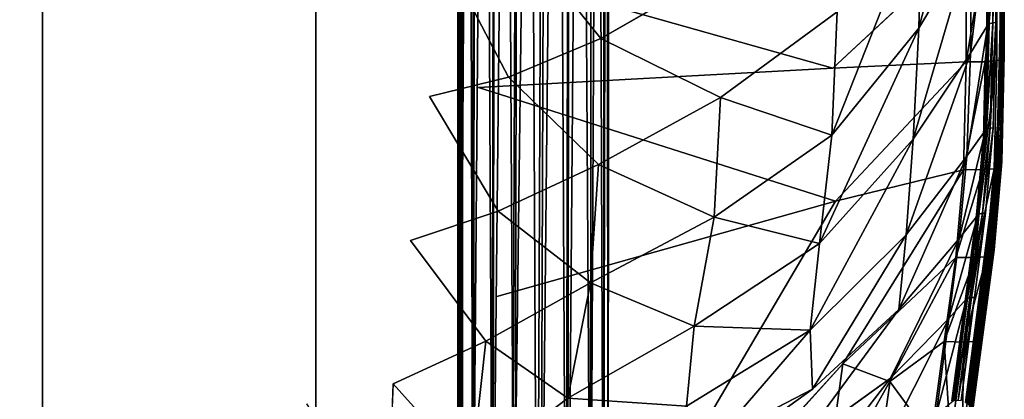
# Model space of a CAD drawing. Units: inches. Extents: x -27.6 to 27.6, y -14 to 12.7.
# Drawn here: x 21.6 to 27.2, y -8.4 to -6.2 of the extents above; entities that cross this region are included whole.
import ezdxf

# ---------------------------------------------------------------- set-up
doc = ezdxf.new("R2010")
doc.units = ezdxf.units.IN
doc.header["$MEASUREMENT"] = 0
doc.layers.add('SEAT-BASE', color=5, linetype='Continuous')
doc.layers.add('SEAT-SEAT', color=5, linetype='Continuous')

msp = doc.modelspace()

# ---------------------------------------------------------------- linework, layer by layer
at = {"layer": 'SEAT-BASE'}
for points in [[(24.4117, -10.4278, 11.6216), (24.2962, -10.2271, 11.6745), (24.4834, 7.6049, 11.6214)], [(24.2962, -10.2271, 11.6745), (24.3268, 7.4619, 11.6726), (24.4834, 7.6049, 11.6214)], [(24.4117, -10.4278, 11.6216), (24.4834, 7.6049, 11.6214), (24.6406, 7.6101, 11.6215)], [(24.5759, -10.4028, 11.6213), (24.4117, -10.4278, 11.6216), (24.6406, 7.6101, 11.6215)], [(24.5759, -10.4028, 11.6213), (24.6406, 7.6101, 11.6215), (24.7599, 7.4201, 11.6732)], [(24.5582, -10.4729, 12.4746), (24.6316, 7.5702, 12.4744), (24.4705, 7.4696, 12.4744)], [(24.5582, -10.4729, 12.4746), (24.7245, -10.3099, 12.4249), (24.6316, 7.5702, 12.4744)], [(24.7245, -10.3099, 12.4249), (24.7577, 7.4035, 12.4227), (24.6316, 7.5702, 12.4744)], [(24.1003, -9.9625, 12.0479), (24.1055, 7.3994, 12.0492), (24.138, 7.4968, 11.8994)], [(24.1101, -10.1833, 11.9039), (24.1003, -9.9625, 12.0479), (24.138, 7.4968, 11.8994)], [(24.1264, -9.964, 12.196), (24.1387, 7.5023, 12.1966), (24.1055, 7.3994, 12.0492)], [(24.1101, -10.1833, 11.9039), (24.138, 7.4968, 11.8994), (24.2126, 7.4829, 11.769)], [(24.1829, -10.2003, 11.7729), (24.1101, -10.1833, 11.9039), (24.2126, 7.4829, 11.769)], [(24.1264, -9.964, 12.196), (24.1883, -10.1884, 12.3271), (24.1387, 7.5023, 12.1966)], [(24.1883, -10.1884, 12.3271), (24.2142, 7.4948, 12.3269), (24.1387, 7.5023, 12.1966)], [(24.1829, -10.2003, 11.7729), (24.2126, 7.4829, 11.769), (24.3268, 7.4619, 11.6726)], [(24.1883, -10.1884, 12.3271), (24.303, -10.2028, 12.4231), (24.2142, 7.4948, 12.3269)], [(24.303, -10.2028, 12.4231), (24.3295, 7.4832, 12.4233), (24.2142, 7.4948, 12.3269)], [(24.303, -10.2028, 12.4231), (24.428, -10.3636, 12.4743), (24.3295, 7.4832, 12.4233)], [(24.428, -10.3636, 12.4743), (24.4705, 7.4696, 12.4744), (24.3295, 7.4832, 12.4233)], [(24.2962, -10.2271, 11.6745), (24.1829, -10.2003, 11.7729), (24.3268, 7.4619, 11.6726)], [(24.428, -10.3636, 12.4743), (24.5582, -10.4729, 12.4746), (24.4705, 7.4696, 12.4744)], [(24.1003, -9.9625, 12.0479), (24.1264, -9.964, 12.196), (24.1055, 7.3994, 12.0492)], [(24.733, -10.2801, 11.673), (24.5759, -10.4028, 11.6213), (24.7599, 7.4201, 11.6732)], [(24.7245, -10.3099, 12.4249), (24.8651, -10.0066, 12.3263), (24.7577, 7.4035, 12.4227)], [(24.733, -10.2801, 11.673), (24.7599, 7.4201, 11.6732), (24.8739, 7.3999, 11.77)], [(24.8651, -10.0066, 11.7695), (24.733, -10.2801, 11.673), (24.8739, 7.3999, 11.77)], [(24.8651, -10.0066, 12.3263), (24.8728, 7.3918, 12.326), (24.7577, 7.4035, 12.4227)], [(24.8651, -10.0066, 11.7695), (24.8739, 7.3999, 11.77), (24.9482, 7.3873, 11.9003)], [(24.8651, -10.0066, 12.3263), (24.9403, -10.0109, 12.196), (24.8728, 7.3918, 12.326)], [(24.9403, -10.0109, 11.8998), (24.8651, -10.0066, 11.7695), (24.9482, 7.3873, 11.9003)], [(24.9403, -10.0109, 12.196), (24.9477, 7.3838, 12.1959), (24.8728, 7.3918, 12.326)], [(24.9403, -10.0109, 11.8998), (24.9482, 7.3873, 11.9003), (24.9738, 7.382, 12.0481)], [(24.9403, -10.0109, 12.196), (24.9665, -10.0124, 12.0479), (24.9477, 7.3838, 12.1959)], [(24.9665, -10.0124, 12.0479), (24.9403, -10.0109, 11.8998), (24.9738, 7.382, 12.0481)], [(24.9665, -10.0124, 12.0479), (24.9738, 7.382, 12.0481), (24.9477, 7.3838, 12.1959)]]:
    msp.add_3dface(points, dxfattribs=at)
for points, invisible_edges in [([(23.2838, -9.6297, 23.7796), (23.2838, 6.0695, 23.7796), (21.7091, -8.7369, 23.7796)], 14), ([(21.7091, 5.0493, 22.9922), (23.2838, 6.0695, 22.9922), (23.2838, -9.6297, 22.9922)], 13), ([(23.2838, 6.0695, 23.7796), (21.7091, 5.0493, 23.7796), (21.7091, -8.7369, 23.7796)], 13), ([(23.2838, -9.6297, 22.9922), (23.2838, 6.0695, 22.9922), (23.2838, -9.6297, 23.7796)], 2), ([(23.2838, 6.0695, 22.9922), (23.2838, 6.0695, 23.7796), (23.2838, -9.6297, 23.7796)], 12), ([(21.7091, -8.7369, 22.9922), (21.7091, 5.0493, 22.9922), (23.2838, -9.6297, 22.9922)], 14), ([(21.7091, -8.7369, 22.9922), (21.7091, -8.7369, 23.7796), (21.7091, 5.0493, 23.7796)], 12), ([(21.7091, 5.0493, 22.9922), (21.7091, -8.7369, 22.9922), (21.7091, 5.0493, 23.7796)], 2)]:
    msp.add_3dface(points, dxfattribs=dict(at, invisible_edges=invisible_edges))
at = {"layer": 'SEAT-SEAT'}
for points, invisible_edges in [([(27.2306, -5.5619, 28.8129), (27.2306, -4.8981, 28.8129), (27.198, -6.2258, 28.8129)], 14), ([(27.2306, -4.8981, 28.8129), (27.198, -5.5619, 28.8129), (27.198, -6.2258, 28.8129)], 13), ([(27.2469, -5.5835, 28.3979), (27.2469, -6.3181, 27.0643), (27.2469, -4.9879, 26.5973)], 15), ([(27.2469, -5.0039, 25.9252), (27.2469, -4.9879, 26.5973), (27.2469, -6.3181, 27.0643)], 15), ([(27.2469, -6.3181, 27.0643), (27.2469, -5.6801, 25.9252), (27.2469, -5.0039, 25.9252)], 15), ([(24.9233, -6.3179, 29.6353), (24.9532, -5.5229, 29.6353), (24.4441, -5.7222, 29.6765)], 1), ([(24.9532, -5.5229, 29.6353), (24.9233, -6.3179, 29.6353), (25.6193, -5.9189, 29.5114)], 1), ([(27.1453, -5.578, 28.7333), (27.1517, -5.5775, 28.7918), (27.1521, -6.2408, 28.7916)], 13), ([(27.1521, -6.2408, 28.7916), (27.146, -6.2407, 28.7332), (27.1453, -5.578, 28.7333)], 13), ([(27.198, -6.2258, 28.8129), (27.2306, -6.2258, 28.8129), (27.2306, -5.5619, 28.8129)], 13), ([(27.2428, -5.5628, 28.8039), (27.2306, -5.5619, 28.8129), (27.2306, -6.2258, 28.8129)], 13), ([(27.2306, -6.2258, 28.8129), (27.2428, -6.2267, 28.8039), (27.2428, -5.5628, 28.8039)], 13), ([(27.2469, -6.2638, 28.1265), (27.2469, -6.2807, 27.7931), (27.2469, -5.5835, 28.3979)], 1), ([(27.2469, -6.2993, 27.4287), (27.2469, -6.3181, 27.0643), (27.2469, -5.5835, 28.3979)], 2), ([(27.2469, -6.2807, 27.7931), (27.2469, -6.2993, 27.4287), (27.2469, -5.5835, 28.3979)], 1), ([(24.3934, -6.5412, 29.6765), (24.4441, -5.7222, 29.6765), (24.0089, -5.8086, 29.6765)], 1), ([(24.4441, -5.7222, 29.6765), (24.3934, -6.5412, 29.6765), (24.9233, -6.3179, 29.6353)], 1), ([(27.2469, -6.3371, 26.5973), (27.2469, -6.3563, 25.9252), (27.2469, -5.6801, 25.9252)], 1), ([(27.2469, -5.6801, 25.9252), (27.2469, -6.3181, 27.0643), (27.2469, -6.3371, 26.5973)], 1), ([(27.2469, -5.7015, 25.2196), (27.2469, -5.6801, 25.9252), (27.2469, -6.3563, 25.9252)], 1), ([(27.2469, -6.3563, 25.9252), (27.2469, -6.3789, 25.2196), (27.2469, -5.7015, 25.2196)], 1), ([(26.2602, -6.4892, 23.7855), (26.2602, -5.8088, 23.7855), (27.0278, -5.7751, 23.8213)], 1), ([(27.1374, -5.7748, 23.8927), (27.1374, -6.4529, 23.8927), (27.0278, -6.4533, 23.8213)], 1), ([(27.1374, -6.4529, 23.8927), (27.1374, -5.7748, 23.8927), (27.2031, -5.77, 24.0117)], 1), ([(23.9384, -6.6523, 29.6765), (24.0089, -5.8086, 29.6765), (23.5423, -5.8604, 29.6765)], 15), ([(24.0089, -5.8086, 29.6765), (23.9384, -6.6523, 29.6765), (24.3934, -6.5412, 29.6765)], 1), ([(24.2201, -5.9138, 23.7736), (26.2602, -5.8088, 23.7855), (26.2602, -6.4892, 23.7855)], 2), ([(21.5314, -5.8949, 29.6765), (21.5224, -6.7535, 29.6765), (22.2659, -6.7535, 29.6765)], 15), ([(22.2659, -6.7535, 29.6765), (22.3019, -5.8949, 29.6765), (21.5314, -5.8949, 29.6765)], 15), ([(22.3019, -5.8949, 29.6765), (22.2659, -6.7535, 29.6765), (22.9273, -6.7438, 29.6765)], 15), ([(22.9273, -6.7438, 29.6765), (22.9911, -5.8863, 29.6765), (22.3019, -5.8949, 29.6765)], 15), ([(22.9911, -5.8863, 29.6765), (22.9273, -6.7438, 29.6765), (23.4673, -6.715, 29.6765)], 15), ([(23.4673, -6.715, 29.6765), (23.5423, -5.8604, 29.6765), (22.9911, -5.8863, 29.6765)], 15), ([(23.5423, -5.8604, 29.6765), (23.4673, -6.715, 29.6765), (23.9384, -6.6523, 29.6765)], 15), ([(22.0109, -6.0545, 23.7736), (24.2201, -5.9138, 23.7736), (24.2201, -6.601, 23.7736)], 15), ([(26.2602, -6.4892, 23.7855), (24.2201, -6.601, 23.7736), (24.2201, -5.9138, 23.7736)], 2), ([(25.6128, -6.6593, 29.5114), (25.6193, -5.9189, 29.5114), (24.9233, -6.3179, 29.6353)], 1), ([(25.6193, -5.9189, 29.5114), (25.6128, -6.6593, 29.5114), (26.2848, -6.1646, 29.3304)], 1), ([(20.7361, -6.1952, 23.7736), (22.0109, -6.0545, 23.7736), (22.0109, -6.7507, 23.7736)], 15), ([(24.2201, -6.601, 23.7736), (22.0109, -6.7507, 23.7736), (22.0109, -6.0545, 23.7736)], 15), ([(22.0109, -6.7507, 23.7736), (20.7361, -6.9003, 23.7736), (20.7361, -6.1952, 23.7736)], 15), ([(27.1834, -6.8322, 28.8129), (27.1997, -6.8322, 28.8129), (27.198, -6.2258, 28.8129)], 3), ([(27.2306, -6.2258, 28.8129), (27.198, -6.2258, 28.8129), (27.1997, -6.8322, 28.8129)], 15), ([(27.1997, -6.8322, 28.8129), (27.2159, -6.8324, 28.8129), (27.2306, -6.2258, 28.8129)], 13), ([(27.2428, -6.2267, 28.8039), (27.2306, -6.2258, 28.8129), (27.2159, -6.8324, 28.8129)], 1), ([(27.146, -6.2407, 28.7332), (27.1521, -6.2408, 28.7916), (27.1377, -6.846, 28.7916)], 1), ([(27.2469, -6.2807, 27.7931), (27.2469, -6.2638, 28.1265), (27.2322, -6.8744, 28.1265)], 1), ([(27.2322, -6.8594, 28.3979), (27.2322, -6.8744, 28.1265), (27.2469, -6.2638, 28.1265)], 1), ([(27.2322, -6.8744, 28.1265), (27.2322, -6.893, 27.7931), (27.2469, -6.2807, 27.7931)], 1), ([(27.2469, -6.2993, 27.4287), (27.2469, -6.2807, 27.7931), (27.2322, -6.893, 27.7931)], 1), ([(24.9107, -7.0432, 29.6353), (24.9233, -6.3179, 29.6353), (24.3934, -6.5412, 29.6765)], 1), ([(24.9233, -6.3179, 29.6353), (24.9107, -7.0432, 29.6353), (25.6128, -6.6593, 29.5114)], 1), ([(27.2322, -6.893, 27.7931), (27.2322, -6.9133, 27.4287), (27.2469, -6.2993, 27.4287)], 1), ([(27.2322, -6.9133, 27.4287), (27.2322, -6.9339, 27.0643), (27.2469, -6.3181, 27.0643)], 1), ([(27.2469, -6.3563, 25.9252), (27.2469, -6.3371, 26.5973), (27.2322, -6.9545, 26.5973)], 1), ([(27.2322, -6.9339, 27.0643), (27.2322, -6.9545, 26.5973), (27.2469, -6.3371, 26.5973)], 1), ([(27.2322, -6.9545, 26.5973), (27.2322, -6.9752, 25.9252), (27.2469, -6.3563, 25.9252)], 1), ([(27.2469, -6.3789, 25.2196), (27.2469, -6.3563, 25.9252), (27.2322, -6.9752, 25.9252)], 1), ([(27.2322, -6.9752, 25.9252), (27.2322, -6.999, 25.2196), (27.2469, -6.3789, 25.2196)], 1), ([(26.2747, -7.2552, 23.7852), (26.2602, -6.4892, 23.7855), (27.0278, -6.4533, 23.8213)], 1), ([(24.2201, -6.601, 23.7736), (26.2602, -6.4892, 23.7855), (26.2747, -7.2552, 23.7852)], 2), ([(24.3329, -7.3124, 29.6765), (24.3934, -6.5412, 29.6765), (23.9384, -6.6523, 29.6765)], 1), ([(24.3934, -6.5412, 29.6765), (24.3329, -7.3124, 29.6765), (24.9107, -7.0432, 29.6353)], 1), ([(22.0109, -6.7507, 23.7736), (24.2201, -6.601, 23.7736), (24.3248, -7.8032, 23.7734)], 15), ([(26.2747, -7.2552, 23.7852), (24.3248, -7.8032, 23.7734), (24.2201, -6.601, 23.7736)], 2), ([(23.8283, -7.4821, 29.6765), (23.9384, -6.6523, 29.6765), (23.4673, -6.715, 29.6765)], 15), ([(23.9384, -6.6523, 29.6765), (23.8283, -7.4821, 29.6765), (24.3329, -7.3124, 29.6765)], 1), ([(22.8262, -7.601, 29.6765), (22.9273, -6.7438, 29.6765), (22.2659, -6.7535, 29.6765)], 15), ([(22.9273, -6.7438, 29.6765), (22.8262, -7.601, 29.6765), (23.346, -7.568, 29.6765)], 15), ([(23.346, -7.568, 29.6765), (23.4673, -6.715, 29.6765), (22.9273, -6.7438, 29.6765)], 15), ([(23.4673, -6.715, 29.6765), (23.346, -7.568, 29.6765), (23.8283, -7.4821, 29.6765)], 15), ([(20.7361, -6.9003, 23.7736), (22.0109, -6.7507, 23.7736), (22.0371, -7.8967, 23.7736)], 15), ([(21.5224, -6.7535, 29.6765), (21.5082, -7.612, 29.6765), (22.2093, -7.612, 29.6765)], 15), ([(22.2093, -7.612, 29.6765), (22.2659, -6.7535, 29.6765), (21.5224, -6.7535, 29.6765)], 15), ([(24.3248, -7.8032, 23.7734), (22.0371, -7.8967, 23.7736), (22.0109, -6.7507, 23.7736)], 15), ([(22.2659, -6.7535, 29.6765), (22.2093, -7.612, 29.6765), (22.8262, -7.601, 29.6765)], 15), ([(27.1394, -7.3235, 28.8129), (27.1557, -7.3239, 28.8129), (27.1997, -6.8322, 28.8129)], 15), ([(27.1997, -6.8322, 28.8129), (27.1834, -6.8322, 28.8129), (27.1394, -7.3235, 28.8129)], 13), ([(27.2159, -6.8324, 28.8129), (27.1997, -6.8322, 28.8129), (27.1557, -7.3239, 28.8129)], 15), ([(27.1557, -7.3239, 28.8129), (27.172, -7.3243, 28.8129), (27.2159, -6.8324, 28.8129)], 13), ([(27.172, -7.3243, 28.8129), (27.1843, -7.3257, 28.8039), (27.2282, -6.8334, 28.8039)], 1), ([(22.0371, -7.8967, 23.7736), (20.7361, -8.019, 23.7736), (20.7361, -6.9003, 23.7736)], 15), ([(27.2322, -6.8744, 28.1265), (27.2322, -6.8594, 28.3979), (27.1883, -7.3541, 28.3979)], 1), ([(27.1883, -7.3541, 28.3979), (27.1883, -7.3706, 28.1265), (27.2322, -6.8744, 28.1265)], 1), ([(27.2322, -6.893, 27.7931), (27.2322, -6.8744, 28.1265), (27.1883, -7.3706, 28.1265)], 1), ([(27.2322, -6.9133, 27.4287), (27.2322, -6.893, 27.7931), (27.1883, -7.3908, 27.7931)], 1), ([(27.1883, -7.3706, 28.1265), (27.1883, -7.3908, 27.7931), (27.2322, -6.893, 27.7931)], 1), ([(27.1883, -7.3908, 27.7931), (27.1883, -7.4129, 27.4287), (27.2322, -6.9133, 27.4287)], 1), ([(27.2322, -6.9339, 27.0643), (27.2322, -6.9133, 27.4287), (27.1883, -7.4129, 27.4287)], 1), ([(27.2322, -6.9545, 26.5973), (27.2322, -6.9339, 27.0643), (27.1883, -7.4351, 27.0643)], 1), ([(27.1883, -7.4129, 27.4287), (27.1883, -7.4351, 27.0643), (27.2322, -6.9339, 27.0643)], 1), ([(27.2322, -6.9752, 25.9252), (27.2322, -6.9545, 26.5973), (27.1883, -7.4574, 26.5973)], 1), ([(27.1883, -7.4351, 27.0643), (27.1883, -7.4574, 26.5973), (27.2322, -6.9545, 26.5973)], 1), ([(27.1883, -7.4574, 26.5973), (27.1883, -7.4797, 25.9252), (27.2322, -6.9752, 25.9252)], 1), ([(27.2322, -6.999, 25.2196), (27.2322, -6.9752, 25.9252), (27.1883, -7.4797, 25.9252)], 1), ([(27.1883, -7.4797, 25.9252), (27.1883, -7.5046, 25.2196), (27.2322, -6.999, 25.2196)], 1), ([(26.318, -8.1923, 23.7843), (26.2747, -7.2552, 23.7852), (27.0126, -7.0739, 23.8211)], 1), ([(24.639, -10.0353, 23.7728), (24.3248, -7.8032, 23.7734), (26.2747, -7.2552, 23.7852)], 1), ([(26.2747, -7.2552, 23.7852), (26.318, -8.1923, 23.7843), (24.639, -10.0353, 23.7728)], 1), ([(24.2619, -8.0601, 29.6765), (24.3329, -7.3124, 29.6765), (23.8283, -7.4821, 29.6765)], 1), ([(24.3329, -7.3124, 29.6765), (24.2619, -8.0601, 29.6765), (24.8646, -7.7252, 29.6353)], 1), ([(27.0287, -7.8177, 28.7918), (27.0226, -7.8171, 28.7333), (27.0877, -7.3343, 28.7331)], 1), ([(27.1557, -7.3239, 28.8129), (27.1394, -7.3235, 28.8129), (27.075, -7.8101, 28.8129)], 13), ([(27.172, -7.3243, 28.8129), (27.1557, -7.3239, 28.8129), (27.075, -7.8101, 28.8129)], 15), ([(27.075, -7.8101, 28.8129), (27.1075, -7.8122, 28.8129), (27.172, -7.3243, 28.8129)], 13), ([(27.1843, -7.3257, 28.8039), (27.172, -7.3243, 28.8129), (27.1075, -7.8122, 28.8129)], 13), ([(27.1075, -7.8122, 28.8129), (27.1197, -7.8141, 28.8039), (27.1843, -7.3257, 28.8039)], 13), ([(27.1883, -7.3706, 28.1265), (27.1883, -7.3541, 28.3979), (27.1238, -7.8435, 28.3979)], 1), ([(27.1883, -7.3908, 27.7931), (27.1883, -7.3706, 28.1265), (27.1238, -7.8602, 28.1265)], 1), ([(27.1883, -7.4129, 27.4287), (27.1883, -7.3908, 27.7931), (27.1238, -7.8809, 27.7931)], 1), ([(27.1238, -7.8602, 28.1265), (27.1238, -7.8809, 27.7931), (27.1883, -7.3908, 27.7931)], 1), ([(27.1238, -7.8809, 27.7931), (27.1238, -7.9034, 27.4287), (27.1883, -7.4129, 27.4287)], 1), ([(27.1883, -7.4351, 27.0643), (27.1883, -7.4129, 27.4287), (27.1238, -7.9034, 27.4287)], 1), ([(26.9879, -7.47, 28.9221), (26.6399, -7.8781, 29.1178), (26.5908, -8.2745, 29.1179)], 2), ([(27.1883, -7.4574, 26.5973), (27.1883, -7.4351, 27.0643), (27.1238, -7.926, 27.0643)], 1), ([(27.1238, -7.9034, 27.4287), (27.1238, -7.926, 27.0643), (27.1883, -7.4351, 27.0643)], 1), ([(27.1238, -7.926, 27.0643), (27.1238, -7.9486, 26.5973), (27.1883, -7.4574, 26.5973)], 1), ([(27.1883, -7.4797, 25.9252), (27.1883, -7.4574, 26.5973), (27.1238, -7.9486, 26.5973)], 1), ([(27.1238, -7.9486, 26.5973), (27.1238, -7.9712, 25.9252), (27.1883, -7.4797, 25.9252)], 1), ([(27.1883, -7.5046, 25.2196), (27.1883, -7.4797, 25.9252), (27.1238, -7.9712, 25.9252)], 1), ([(23.7296, -8.3071, 29.6765), (23.8283, -7.4821, 29.6765), (23.346, -7.568, 29.6765)], 15), ([(23.8283, -7.4821, 29.6765), (23.7296, -8.3071, 29.6765), (24.2619, -8.0601, 29.6765)], 1), ([(27.1238, -7.9712, 25.9252), (27.1238, -7.996, 25.2196), (27.1883, -7.5046, 25.2196)], 1), ([(23.2295, -8.4219, 29.6765), (23.346, -7.568, 29.6765), (22.8262, -7.601, 29.6765)], 15), ([(23.346, -7.568, 29.6765), (23.2295, -8.4219, 29.6765), (23.7296, -8.3071, 29.6765)], 15), ([(21.5082, -7.612, 29.6765), (21.4921, -8.4706, 29.6765), (22.1446, -8.4706, 29.6765)], 15), ([(22.1446, -8.4706, 29.6765), (22.2093, -7.612, 29.6765), (21.5082, -7.612, 29.6765)], 15), ([(22.2093, -7.612, 29.6765), (22.1446, -8.4706, 29.6765), (22.7163, -8.4584, 29.6765)], 15), ([(22.7163, -8.4584, 29.6765), (22.8262, -7.601, 29.6765), (22.2093, -7.612, 29.6765)], 15), ([(22.8262, -7.601, 29.6765), (22.7163, -8.4584, 29.6765), (23.2295, -8.4219, 29.6765)], 15), ([(22.1157, -9.9427, 23.7734), (22.0371, -7.8967, 23.7736), (24.3248, -7.8032, 23.7734)], 15), ([(24.3248, -7.8032, 23.7734), (24.639, -10.0353, 23.7728), (22.1157, -9.9427, 23.7734)], 15), ([(27.0226, -7.8171, 28.7333), (27.0287, -7.8177, 28.7918), (26.9518, -8.4046, 28.7921)], 1), ([(26.9988, -8.4025, 28.8129), (27.0311, -8.4069, 28.8129), (27.075, -7.8101, 28.8129)], 3), ([(27.1075, -7.8122, 28.8129), (27.075, -7.8101, 28.8129), (27.0311, -8.4069, 28.8129)], 3), ([(27.1197, -7.8141, 28.8039), (27.1075, -7.8122, 28.8129), (27.0311, -8.4069, 28.8129)], 1), ([(26.6399, -7.8781, 29.1178), (26.1423, -8.3369, 29.3167), (26.0718, -8.6485, 29.3236)], 2), ([(26.0718, -8.6485, 29.3236), (26.5908, -8.2745, 29.1179), (26.6399, -7.8781, 29.1178)], 2), ([(27.1238, -7.8809, 27.7931), (27.1238, -7.8602, 28.1265), (27.0473, -8.4514, 28.1265)], 1), ([(20.7361, -8.019, 23.7736), (22.0371, -7.8967, 23.7736), (22.1157, -9.9427, 23.7734)], 15), ([(27.1238, -7.9034, 27.4287), (27.1238, -7.8809, 27.7931), (27.0473, -8.47, 27.7931)], 1), ([(27.0473, -8.4514, 28.1265), (27.0473, -8.47, 27.7931), (27.1238, -7.8809, 27.7931)], 1), ([(27.0473, -8.47, 27.7931), (27.0473, -8.4902, 27.4287), (27.1238, -7.9034, 27.4287)], 1), ([(27.1238, -7.926, 27.0643), (27.1238, -7.9034, 27.4287), (27.0473, -8.4902, 27.4287)], 1), ([(27.1238, -7.9486, 26.5973), (27.1238, -7.926, 27.0643), (27.0473, -8.5105, 27.0643)], 1), ([(27.0473, -8.4902, 27.4287), (27.0473, -8.5105, 27.0643), (27.1238, -7.926, 27.0643)], 1), ([(27.0473, -8.5105, 27.0643), (27.0473, -8.5308, 26.5973), (27.1238, -7.9486, 26.5973)], 1), ([(27.1238, -7.9712, 25.9252), (27.1238, -7.9486, 26.5973), (27.0473, -8.5308, 26.5973)], 1), ([(27.0473, -8.5308, 26.5973), (27.0473, -8.5511, 25.9252), (27.1238, -7.9712, 25.9252)], 1), ([(27.1238, -7.996, 25.2196), (27.1238, -7.9712, 25.9252), (27.0473, -8.5511, 25.9252)], 1), ([(22.1157, -9.9427, 23.7734), (20.7361, -9.9647, 23.7736), (20.7361, -8.019, 23.7736)], 15), ([(27.0473, -8.5511, 25.9252), (27.0473, -8.5732, 25.2196), (27.1238, -7.996, 25.2196)], 1), ([(23.6934, -9.1362, 29.6765), (23.7296, -8.3071, 29.6765), (23.2295, -8.4219, 29.6765)], 2), ([(25.4221, -8.8556, 29.4839), (26.0718, -8.6485, 29.3236), (26.1423, -8.3369, 29.3167)], 2), ([(26.1423, -8.3369, 29.3167), (25.588, -8.6245, 29.4563), (25.4221, -8.8556, 29.4839)], 2)]:
    msp.add_3dface(points, dxfattribs=dict(at, invisible_edges=invisible_edges))
for points in [[(27.0649, -5.0739, 28.9222), (26.7724, -5.5634, 29.1179), (26.7545, -6.2599, 29.1179)], [(26.7545, -6.2599, 29.1179), (27.0604, -5.7461, 28.9222), (27.0649, -5.0739, 28.9222)], [(27.2359, -5.0788, 24.2433), (27.2359, -6.4344, 24.2433), (27.2031, -5.77, 24.0117)], [(27.2469, -5.7304, 24.6525), (27.2359, -6.4344, 24.2433), (27.2359, -5.0788, 24.2433)], [(27.2228, -5.5705, 28.6895), (27.2308, -5.5457, 28.7151), (27.2309, -6.2338, 28.7151)], [(27.2308, -5.5457, 28.7151), (27.2429, -5.5679, 28.7433), (27.2429, -6.2323, 28.7433)], [(27.2429, -6.2323, 28.7433), (27.2309, -6.2338, 28.7151), (27.2308, -5.5457, 28.7151)], [(26.7724, -5.5634, 29.1179), (26.2848, -6.1646, 29.3304), (26.2531, -6.8748, 29.3304)], [(26.2531, -6.8748, 29.3304), (26.7545, -6.2599, 29.1179), (26.7724, -5.5634, 29.1179)], [(27.1517, -5.5775, 28.7918), (27.0604, -5.7461, 28.9222), (27.0524, -6.4039, 28.9221)], [(27.0524, -6.4039, 28.9221), (27.1521, -6.2408, 28.7916), (27.1517, -5.5775, 28.7918)], [(27.1586, -5.5717, 28.7535), (27.1453, -5.578, 28.7333), (27.146, -6.2407, 28.7332)], [(27.146, -6.2407, 28.7332), (27.159, -6.2347, 28.7534), (27.1586, -5.5717, 28.7535)], [(27.18, -5.5644, 28.798), (27.1586, -5.5717, 28.7535), (27.159, -6.2347, 28.7534)], [(27.159, -6.2347, 28.7534), (27.1801, -6.228, 28.798), (27.18, -5.5644, 28.798)], [(27.198, -5.5619, 28.8129), (27.18, -5.5644, 28.798), (27.1801, -6.228, 28.798)], [(27.1801, -6.228, 28.798), (27.198, -6.2258, 28.8129), (27.198, -5.5619, 28.8129)], [(27.2309, -6.2338, 28.7151), (27.2229, -6.2348, 28.6895), (27.2228, -5.5705, 28.6895)], [(27.2308, -5.5717, 28.6639), (27.2228, -5.5705, 28.6895), (27.2229, -6.2348, 28.6895)], [(27.2229, -6.2348, 28.6895), (27.2309, -6.2364, 28.6639), (27.2308, -5.5717, 28.6639)], [(27.2429, -5.5754, 28.5846), (27.2308, -5.5717, 28.6639), (27.2309, -6.2364, 28.6639)], [(27.2309, -6.2364, 28.6639), (27.2429, -6.2407, 28.5846), (27.2429, -5.5754, 28.5846)], [(27.2469, -5.5652, 28.7768), (27.2428, -5.5628, 28.8039), (27.2428, -6.2267, 28.8039)], [(27.2428, -6.2267, 28.8039), (27.2469, -6.2294, 28.7768), (27.2469, -5.5652, 28.7768)], [(27.2429, -5.5679, 28.7433), (27.2469, -5.5652, 28.7768), (27.2469, -6.2294, 28.7768)], [(27.2469, -6.2294, 28.7768), (27.2429, -6.2323, 28.7433), (27.2429, -5.5679, 28.7433)], [(27.2469, -5.5835, 28.3979), (27.2429, -5.5754, 28.5846), (27.2429, -6.2407, 28.5846)], [(27.2429, -6.2407, 28.5846), (27.2469, -6.2502, 28.3979), (27.2469, -5.5835, 28.3979)], [(27.2469, -6.2502, 28.3979), (27.2469, -6.2638, 28.1265), (27.2469, -5.5835, 28.3979)], [(27.2469, -5.7304, 24.6525), (27.2469, -5.7015, 25.2196), (27.2469, -6.3789, 25.2196)], [(27.0278, -5.7751, 23.8213), (27.0278, -6.4533, 23.8213), (26.2602, -6.4892, 23.7855)], [(27.0604, -5.7461, 28.9222), (26.7545, -6.2599, 29.1179), (26.7219, -6.8987, 29.1178)], [(26.7219, -6.8987, 29.1178), (27.0524, -6.4039, 28.9221), (27.0604, -5.7461, 28.9222)], [(27.0278, -6.4533, 23.8213), (27.0278, -5.7751, 23.8213), (27.1374, -5.7748, 23.8927)], [(27.2031, -5.77, 24.0117), (27.2031, -6.448, 24.0117), (27.1374, -6.4529, 23.8927)], [(27.2031, -6.448, 24.0117), (27.2031, -5.77, 24.0117), (27.2359, -6.4344, 24.2433)], [(27.2359, -6.4344, 24.2433), (27.2469, -5.7304, 24.6525), (27.2469, -6.4081, 24.6525)], [(27.2469, -6.3789, 25.2196), (27.2469, -6.4081, 24.6525), (27.2469, -5.7304, 24.6525)], [(26.2531, -6.8748, 29.3304), (26.2848, -6.1646, 29.3304), (25.6128, -6.6593, 29.5114)], [(27.159, -6.2347, 28.7534), (27.146, -6.2407, 28.7332), (27.1317, -6.8454, 28.7331)], [(27.1317, -6.8454, 28.7331), (27.1446, -6.8399, 28.7533), (27.159, -6.2347, 28.7534)], [(27.1446, -6.8399, 28.7533), (27.1655, -6.834, 28.798), (27.1801, -6.228, 28.798)], [(27.1801, -6.228, 28.798), (27.159, -6.2347, 28.7534), (27.1446, -6.8399, 28.7533)], [(27.198, -6.2258, 28.8129), (27.1801, -6.228, 28.798), (27.1655, -6.834, 28.798)], [(27.1655, -6.834, 28.798), (27.1834, -6.8322, 28.8129), (27.198, -6.2258, 28.8129)], [(27.2309, -6.2364, 28.6639), (27.2229, -6.2348, 28.6895), (27.2082, -6.8417, 28.6894)], [(27.2162, -6.8408, 28.715), (27.2082, -6.8417, 28.6894), (27.2229, -6.2348, 28.6895)], [(27.2159, -6.8324, 28.8129), (27.2282, -6.8334, 28.8039), (27.2428, -6.2267, 28.8039)], [(27.2282, -6.8396, 28.7433), (27.2162, -6.8408, 28.715), (27.2309, -6.2338, 28.7151)], [(27.2229, -6.2348, 28.6895), (27.2309, -6.2338, 28.7151), (27.2162, -6.8408, 28.715)], [(27.2469, -6.2294, 28.7768), (27.2428, -6.2267, 28.8039), (27.2282, -6.8334, 28.8039)], [(27.2282, -6.8334, 28.8039), (27.2322, -6.8365, 28.7768), (27.2469, -6.2294, 28.7768)], [(27.2309, -6.2338, 28.7151), (27.2429, -6.2323, 28.7433), (27.2282, -6.8396, 28.7433)], [(27.2322, -6.8365, 28.7768), (27.2282, -6.8396, 28.7433), (27.2429, -6.2323, 28.7433)], [(27.2429, -6.2323, 28.7433), (27.2469, -6.2294, 28.7768), (27.2322, -6.8365, 28.7768)], [(26.7545, -6.2599, 29.1179), (26.2531, -6.8748, 29.3304), (26.1839, -7.4979, 29.3304)], [(26.1839, -7.4979, 29.3304), (26.7219, -6.8987, 29.1178), (26.7545, -6.2599, 29.1179)], [(27.1521, -6.2408, 28.7916), (27.0524, -6.4039, 28.9221), (27.0313, -6.9958, 28.9221)], [(27.0313, -6.9958, 28.9221), (27.1377, -6.846, 28.7916), (27.1521, -6.2408, 28.7916)], [(27.1377, -6.846, 28.7916), (27.1317, -6.8454, 28.7331), (27.146, -6.2407, 28.7332)], [(27.2082, -6.8417, 28.6894), (27.2162, -6.8436, 28.6639), (27.2309, -6.2364, 28.6639)], [(27.2429, -6.2407, 28.5846), (27.2309, -6.2364, 28.6639), (27.2162, -6.8436, 28.6639)], [(27.2162, -6.8436, 28.6639), (27.2282, -6.8488, 28.5846), (27.2429, -6.2407, 28.5846)], [(27.2469, -6.2502, 28.3979), (27.2429, -6.2407, 28.5846), (27.2282, -6.8488, 28.5846)], [(27.2282, -6.8488, 28.5846), (27.2322, -6.8594, 28.3979), (27.2469, -6.2502, 28.3979)], [(27.2469, -6.2638, 28.1265), (27.2469, -6.2502, 28.3979), (27.2322, -6.8594, 28.3979)], [(27.2469, -6.3181, 27.0643), (27.2469, -6.2993, 27.4287), (27.2322, -6.9133, 27.4287)], [(27.2469, -6.3371, 26.5973), (27.2469, -6.3181, 27.0643), (27.2322, -6.9339, 27.0643)], [(26.6814, -7.4485, 29.1178), (27.0313, -6.9958, 28.9221), (27.0524, -6.4039, 28.9221)], [(27.0524, -6.4039, 28.9221), (26.7219, -6.8987, 29.1178), (26.6814, -7.4485, 29.1178)], [(27.2469, -6.4081, 24.6525), (27.2469, -6.3789, 25.2196), (27.2322, -6.999, 25.2196)], [(27.0278, -6.4533, 23.8213), (27.0126, -7.0739, 23.8211), (26.2747, -7.2552, 23.7852)], [(27.1374, -6.4529, 23.8927), (27.1226, -7.0736, 23.8927), (27.0126, -7.0739, 23.8211)], [(27.0126, -7.0739, 23.8211), (27.0278, -6.4533, 23.8213), (27.1374, -6.4529, 23.8927)], [(27.2031, -6.448, 24.0117), (27.1885, -7.0686, 24.0118), (27.1226, -7.0736, 23.8927)], [(27.1226, -7.0736, 23.8927), (27.1374, -6.4529, 23.8927), (27.2031, -6.448, 24.0117)], [(27.2359, -6.4344, 24.2433), (27.2213, -7.055, 24.2433), (27.1885, -7.0686, 24.0118)], [(27.1885, -7.0686, 24.0118), (27.2031, -6.448, 24.0117), (27.2359, -6.4344, 24.2433)], [(27.2322, -7.0287, 24.6525), (27.2213, -7.055, 24.2433), (27.2359, -6.4344, 24.2433)], [(27.2359, -6.4344, 24.2433), (27.2469, -6.4081, 24.6525), (27.2322, -7.0287, 24.6525)], [(27.2322, -6.999, 25.2196), (27.2322, -7.0287, 24.6525), (27.2469, -6.4081, 24.6525)], [(25.5757, -7.3466, 29.5114), (25.6128, -6.6593, 29.5114), (24.9107, -7.0432, 29.6353)], [(25.6128, -6.6593, 29.5114), (25.5757, -7.3466, 29.5114), (26.2531, -6.8748, 29.3304)], [(26.9879, -7.47, 28.9221), (27.0936, -7.3349, 28.7916), (27.1377, -6.846, 28.7916)], [(27.1377, -6.846, 28.7916), (27.0313, -6.9958, 28.9221), (26.9879, -7.47, 28.9221)], [(27.0877, -7.3343, 28.7331), (27.1007, -7.3297, 28.7533), (27.1446, -6.8399, 28.7533)], [(27.1446, -6.8399, 28.7533), (27.1317, -6.8454, 28.7331), (27.0877, -7.3343, 28.7331)], [(27.0936, -7.3349, 28.7916), (27.0877, -7.3343, 28.7331), (27.1317, -6.8454, 28.7331)], [(27.1317, -6.8454, 28.7331), (27.1377, -6.846, 28.7916), (27.0936, -7.3349, 28.7916)], [(27.1655, -6.834, 28.798), (27.1446, -6.8399, 28.7533), (27.1007, -7.3297, 28.7533)], [(27.1007, -7.3297, 28.7533), (27.1216, -7.3248, 28.798), (27.1655, -6.834, 28.798)], [(27.1834, -6.8322, 28.8129), (27.1655, -6.834, 28.798), (27.1216, -7.3248, 28.798)], [(27.1216, -7.3248, 28.798), (27.1394, -7.3235, 28.8129), (27.1834, -6.8322, 28.8129)], [(27.2162, -6.8436, 28.6639), (27.2082, -6.8417, 28.6894), (27.1644, -7.3342, 28.6894)], [(27.1724, -7.3334, 28.715), (27.1644, -7.3342, 28.6894), (27.2082, -6.8417, 28.6894)], [(27.1644, -7.3342, 28.6894), (27.1724, -7.3365, 28.6638), (27.2162, -6.8436, 28.6639)], [(27.2282, -6.8334, 28.8039), (27.2159, -6.8324, 28.8129), (27.172, -7.3243, 28.8129)], [(27.1843, -7.3323, 28.7433), (27.1724, -7.3334, 28.715), (27.2162, -6.8408, 28.715)], [(27.2082, -6.8417, 28.6894), (27.2162, -6.8408, 28.715), (27.1724, -7.3334, 28.715)], [(27.2282, -6.8488, 28.5846), (27.2162, -6.8436, 28.6639), (27.1724, -7.3365, 28.6638)], [(27.1724, -7.3365, 28.6638), (27.1843, -7.3425, 28.5846), (27.2282, -6.8488, 28.5846)], [(27.2322, -6.8365, 28.7768), (27.2282, -6.8334, 28.8039), (27.1843, -7.3257, 28.8039)], [(27.1843, -7.3257, 28.8039), (27.1883, -7.3291, 28.7768), (27.2322, -6.8365, 28.7768)], [(27.2162, -6.8408, 28.715), (27.2282, -6.8396, 28.7433), (27.1843, -7.3323, 28.7433)], [(27.1883, -7.3291, 28.7768), (27.1843, -7.3323, 28.7433), (27.2282, -6.8396, 28.7433)], [(27.2322, -6.8594, 28.3979), (27.2282, -6.8488, 28.5846), (27.1843, -7.3425, 28.5846)], [(27.2282, -6.8396, 28.7433), (27.2322, -6.8365, 28.7768), (27.1883, -7.3291, 28.7768)], [(26.1839, -7.4979, 29.3304), (26.2531, -6.8748, 29.3304), (25.5757, -7.3466, 29.5114)], [(26.7219, -6.8987, 29.1178), (26.1839, -7.4979, 29.3304), (26.1295, -7.9974, 29.327)], [(26.1295, -7.9974, 29.327), (26.6814, -7.4485, 29.1178), (26.7219, -6.8987, 29.1178)], [(27.1843, -7.3425, 28.5846), (27.1883, -7.3541, 28.3979), (27.2322, -6.8594, 28.3979)], [(27.0313, -6.9958, 28.9221), (26.6814, -7.4485, 29.1178), (26.6399, -7.8781, 29.1178)], [(26.6399, -7.8781, 29.1178), (26.9879, -7.47, 28.9221), (27.0313, -6.9958, 28.9221)], [(27.2322, -7.0287, 24.6525), (27.2322, -6.999, 25.2196), (27.1883, -7.5046, 25.2196)], [(24.8646, -7.7252, 29.6353), (24.9107, -7.0432, 29.6353), (24.3329, -7.3124, 29.6765)], [(24.9107, -7.0432, 29.6353), (24.8646, -7.7252, 29.6353), (25.5757, -7.3466, 29.5114)], [(27.0126, -7.0739, 23.8211), (26.9669, -7.5796, 23.8206), (26.318, -8.1923, 23.7843)], [(26.9669, -7.5796, 23.8206), (27.0126, -7.0739, 23.8211), (27.1226, -7.0736, 23.8927)], [(27.1226, -7.0736, 23.8927), (27.0783, -7.5796, 23.8927), (26.9669, -7.5796, 23.8206)], [(27.1885, -7.0686, 24.0118), (27.1446, -7.5747, 24.0119), (27.0783, -7.5796, 23.8927)], [(27.0783, -7.5796, 23.8927), (27.1226, -7.0736, 23.8927), (27.1885, -7.0686, 24.0118)], [(27.2213, -7.055, 24.2433), (27.1774, -7.561, 24.2434), (27.1446, -7.5747, 24.0119)], [(27.1446, -7.5747, 24.0119), (27.1885, -7.0686, 24.0118), (27.2213, -7.055, 24.2433)], [(27.1883, -7.5347, 24.6525), (27.1774, -7.561, 24.2434), (27.2213, -7.055, 24.2433)], [(27.2213, -7.055, 24.2433), (27.2322, -7.0287, 24.6525), (27.1883, -7.5347, 24.6525)], [(27.1883, -7.5046, 25.2196), (27.1883, -7.5347, 24.6525), (27.2322, -7.0287, 24.6525)], [(25.4618, -7.9741, 29.5114), (25.5757, -7.3466, 29.5114), (24.8646, -7.7252, 29.6353)], [(25.5757, -7.3466, 29.5114), (25.4618, -7.9741, 29.5114), (26.1839, -7.4979, 29.3304)], [(26.9271, -7.9315, 28.9222), (27.0287, -7.8177, 28.7918), (27.0936, -7.3349, 28.7916)], [(27.0936, -7.3349, 28.7916), (26.9879, -7.47, 28.9221), (26.9271, -7.9315, 28.9222)], [(27.1007, -7.3297, 28.7533), (27.0877, -7.3343, 28.7331), (27.0226, -7.8171, 28.7333)], [(27.0226, -7.8171, 28.7333), (27.0359, -7.8138, 28.7534), (27.1007, -7.3297, 28.7533)], [(27.0877, -7.3343, 28.7331), (27.0936, -7.3349, 28.7916), (27.0287, -7.8177, 28.7918)], [(27.0359, -7.8138, 28.7534), (27.0571, -7.8105, 28.798), (27.1216, -7.3248, 28.798)], [(27.1216, -7.3248, 28.798), (27.1007, -7.3297, 28.7533), (27.0359, -7.8138, 28.7534)], [(27.0571, -7.8105, 28.798), (27.075, -7.8101, 28.8129), (27.1394, -7.3235, 28.8129)], [(27.1394, -7.3235, 28.8129), (27.1216, -7.3248, 28.798), (27.0571, -7.8105, 28.798)], [(27.108, -7.8215, 28.715), (27.1, -7.822, 28.6893), (27.1644, -7.3342, 28.6894)], [(27.1724, -7.3365, 28.6638), (27.1644, -7.3342, 28.6894), (27.1, -7.822, 28.6893)], [(27.1, -7.822, 28.6893), (27.108, -7.8247, 28.6638), (27.1724, -7.3365, 28.6638)], [(27.1198, -7.821, 28.7433), (27.108, -7.8215, 28.715), (27.1724, -7.3334, 28.715)], [(27.1644, -7.3342, 28.6894), (27.1724, -7.3334, 28.715), (27.108, -7.8215, 28.715)], [(27.1843, -7.3425, 28.5846), (27.1724, -7.3365, 28.6638), (27.108, -7.8247, 28.6638)], [(27.108, -7.8247, 28.6638), (27.1198, -7.8313, 28.5846), (27.1843, -7.3425, 28.5846)], [(27.1883, -7.3291, 28.7768), (27.1843, -7.3257, 28.8039), (27.1197, -7.8141, 28.8039)], [(27.1197, -7.8141, 28.8039), (27.1238, -7.8178, 28.7768), (27.1883, -7.3291, 28.7768)], [(27.1724, -7.3334, 28.715), (27.1843, -7.3323, 28.7433), (27.1198, -7.821, 28.7433)], [(27.1238, -7.8178, 28.7768), (27.1198, -7.821, 28.7433), (27.1843, -7.3323, 28.7433)], [(27.1883, -7.3541, 28.3979), (27.1843, -7.3425, 28.5846), (27.1198, -7.8313, 28.5846)], [(27.1198, -7.8313, 28.5846), (27.1238, -7.8435, 28.3979), (27.1883, -7.3541, 28.3979)], [(27.1843, -7.3323, 28.7433), (27.1883, -7.3291, 28.7768), (27.1238, -7.8178, 28.7768)], [(27.1238, -7.8435, 28.3979), (27.1238, -7.8602, 28.1265), (27.1883, -7.3706, 28.1265)], [(26.6814, -7.4485, 29.1178), (26.1295, -7.9974, 29.327), (26.1423, -8.3369, 29.3167)], [(26.1423, -8.3369, 29.3167), (26.6399, -7.8781, 29.1178), (26.6814, -7.4485, 29.1178)], [(26.5908, -8.2745, 29.1179), (26.9271, -7.9315, 28.9222), (26.9879, -7.47, 28.9221)], [(26.1295, -7.9974, 29.327), (26.1839, -7.4979, 29.3304), (25.4618, -7.9741, 29.5114)], [(27.1883, -7.5347, 24.6525), (27.1883, -7.5046, 25.2196), (27.1238, -7.996, 25.2196)], [(27.1774, -7.561, 24.2434), (27.1883, -7.5347, 24.6525), (27.1238, -8.0252, 24.6525)], [(27.1238, -7.996, 25.2196), (27.1238, -8.0252, 24.6525), (27.1883, -7.5347, 24.6525)], [(26.588, -8.2941, 23.7935), (26.318, -8.1923, 23.7843), (26.9669, -7.5796, 23.8206)], [(26.9669, -7.5796, 23.8206), (26.9012, -8.0631, 23.8203), (26.588, -8.2941, 23.7935)], [(27.0783, -7.5796, 23.8927), (27.0136, -8.0659, 23.8929), (26.9012, -8.0631, 23.8203)], [(26.9012, -8.0631, 23.8203), (26.9669, -7.5796, 23.8206), (27.0783, -7.5796, 23.8927)], [(27.1446, -7.5747, 24.0119), (27.0802, -8.0627, 24.0121), (27.0136, -8.0659, 23.8929)], [(27.0136, -8.0659, 23.8929), (27.0783, -7.5796, 23.8927), (27.1446, -7.5747, 24.0119)], [(27.0802, -8.0627, 24.0121), (27.1446, -7.5747, 24.0119), (27.1774, -7.561, 24.2434)], [(27.1774, -7.561, 24.2434), (27.1129, -8.0503, 24.2434), (27.0802, -8.0627, 24.0121)], [(27.1238, -8.0252, 24.6525), (27.1129, -8.0503, 24.2434), (27.1774, -7.561, 24.2434)], [(24.7342, -8.3901, 29.6353), (24.8646, -7.7252, 29.6353), (24.2619, -8.0601, 29.6765)], [(24.8646, -7.7252, 29.6353), (24.7342, -8.3901, 29.6353), (25.4618, -7.9741, 29.5114)], [(26.8541, -8.4849, 28.9224), (26.9518, -8.4046, 28.7921), (27.0287, -7.8177, 28.7918)], [(27.0287, -7.8177, 28.7918), (26.9271, -7.9315, 28.9222), (26.8541, -8.4849, 28.9224)], [(27.0359, -7.8138, 28.7534), (27.0226, -7.8171, 28.7333), (26.9454, -8.4038, 28.7337)], [(26.9454, -8.4038, 28.7337), (26.959, -8.4022, 28.7537), (27.0359, -7.8138, 28.7534)], [(26.9518, -8.4046, 28.7921), (26.9454, -8.4038, 28.7337), (27.0226, -7.8171, 28.7333)], [(27.0571, -7.8105, 28.798), (27.0359, -7.8138, 28.7534), (26.959, -8.4022, 28.7537)], [(26.959, -8.4022, 28.7537), (26.9807, -8.4013, 28.7981), (27.0571, -7.8105, 28.798)], [(27.075, -7.8101, 28.8129), (27.0571, -7.8105, 28.798), (26.9807, -8.4013, 28.7981)], [(26.9807, -8.4013, 28.7981), (26.9988, -8.4025, 28.8129), (27.075, -7.8101, 28.8129)], [(27.108, -7.8247, 28.6638), (27.1, -7.822, 28.6893), (27.0239, -8.4148, 28.6893)], [(27.0317, -8.4151, 28.7149), (27.0239, -8.4148, 28.6893), (27.1, -7.822, 28.6893)], [(27.0311, -8.4069, 28.8129), (27.0432, -8.4096, 28.8039), (27.1197, -7.8141, 28.8039)], [(27.0434, -8.4157, 28.7433), (27.0317, -8.4151, 28.7149), (27.108, -7.8215, 28.715)], [(27.1, -7.822, 28.6893), (27.108, -7.8215, 28.715), (27.0317, -8.4151, 28.7149)], [(27.1238, -7.8178, 28.7768), (27.1197, -7.8141, 28.8039), (27.0432, -8.4096, 28.8039)], [(27.0432, -8.4096, 28.8039), (27.0473, -8.4132, 28.7768), (27.1238, -7.8178, 28.7768)], [(27.108, -7.8215, 28.715), (27.1198, -7.821, 28.7433), (27.0434, -8.4157, 28.7433)], [(27.0473, -8.4132, 28.7768), (27.0434, -8.4157, 28.7433), (27.1198, -7.821, 28.7433)], [(27.1198, -7.821, 28.7433), (27.1238, -7.8178, 28.7768), (27.0473, -8.4132, 28.7768)], [(27.0239, -8.4148, 28.6893), (27.0317, -8.418, 28.6638), (27.108, -7.8247, 28.6638)], [(27.1198, -7.8313, 28.5846), (27.108, -7.8247, 28.6638), (27.0317, -8.418, 28.6638)], [(27.0317, -8.418, 28.6638), (27.0434, -8.425, 28.5846), (27.1198, -7.8313, 28.5846)], [(27.1238, -7.8435, 28.3979), (27.1198, -7.8313, 28.5846), (27.0434, -8.425, 28.5846)], [(27.0434, -8.425, 28.5846), (27.0473, -8.4363, 28.3979), (27.1238, -7.8435, 28.3979)], [(27.1238, -7.8602, 28.1265), (27.1238, -7.8435, 28.3979), (27.0473, -8.4363, 28.3979)], [(27.0473, -8.4363, 28.3979), (27.0473, -8.4514, 28.1265), (27.1238, -7.8602, 28.1265)], [(26.5279, -8.7249, 29.118), (26.8541, -8.4849, 28.9224), (26.9271, -7.9315, 28.9222)], [(26.9271, -7.9315, 28.9222), (26.5908, -8.2745, 29.1179), (26.5279, -8.7249, 29.118)], [(25.4171, -8.4354, 29.4976), (25.4618, -7.9741, 29.5114), (24.7342, -8.3901, 29.6353)], [(25.4618, -7.9741, 29.5114), (25.4171, -8.4354, 29.4976), (26.1295, -7.9974, 29.327)], [(26.1295, -7.9974, 29.327), (25.4171, -8.4354, 29.4976), (25.588, -8.6245, 29.4563)], [(25.588, -8.6245, 29.4563), (26.1423, -8.3369, 29.3167), (26.1295, -7.9974, 29.327)], [(27.1238, -8.0252, 24.6525), (27.1238, -7.996, 25.2196), (27.0473, -8.5732, 25.2196)], [(27.1129, -8.0503, 24.2434), (27.1238, -8.0252, 24.6525), (27.0473, -8.599, 24.6525)], [(27.0473, -8.5732, 25.2196), (27.0473, -8.599, 24.6525), (27.1238, -8.0252, 24.6525)], [(24.18, -8.8087, 29.6765), (24.2619, -8.0601, 29.6765), (23.7296, -8.3071, 29.6765)], [(24.2619, -8.0601, 29.6765), (24.18, -8.8087, 29.6765), (24.7342, -8.3901, 29.6353)], [(26.588, -8.2941, 23.7935), (26.9012, -8.0631, 23.8203), (26.8259, -8.617, 23.8209)], [(26.9378, -8.6273, 23.8933), (26.8259, -8.617, 23.8209), (26.9012, -8.0631, 23.8203)], [(26.9012, -8.0631, 23.8203), (27.0136, -8.0659, 23.8929), (26.9378, -8.6273, 23.8933)], [(27.004, -8.6291, 24.0123), (26.9378, -8.6273, 23.8933), (27.0136, -8.0659, 23.8929)], [(27.0136, -8.0659, 23.8929), (27.0802, -8.0627, 24.0121), (27.004, -8.6291, 24.0123)], [(27.0365, -8.6204, 24.2435), (27.004, -8.6291, 24.0123), (27.0802, -8.0627, 24.0121)], [(27.0802, -8.0627, 24.0121), (27.1129, -8.0503, 24.2434), (27.0365, -8.6204, 24.2435)], [(27.0473, -8.599, 24.6525), (27.0365, -8.6204, 24.2435), (27.1129, -8.0503, 24.2434)], [(26.2118, -8.9644, 23.7844), (24.639, -10.0353, 23.7728), (26.318, -8.1923, 23.7843)], [(26.318, -8.1923, 23.7843), (26.588, -8.2941, 23.7935), (26.2118, -8.9644, 23.7844)], [(26.5908, -8.2745, 29.1179), (26.0718, -8.6485, 29.3236), (26.0589, -8.9634, 29.3167)], [(26.0589, -8.9634, 29.3167), (26.5279, -8.7249, 29.118), (26.5908, -8.2745, 29.1179)], [(23.7296, -8.3071, 29.6765), (23.6934, -9.1362, 29.6765), (24.18, -8.8087, 29.6765)], [(26.8259, -8.617, 23.8209), (26.2118, -8.9644, 23.7844), (26.588, -8.2941, 23.7935)], [(24.6246, -9.093, 29.6232), (24.7342, -8.3901, 29.6353), (24.18, -8.8087, 29.6765)], [(24.7342, -8.3901, 29.6353), (24.6246, -9.093, 29.6232), (25.4171, -8.4354, 29.4976)]]:
    msp.add_3dface(points, dxfattribs=at)

doc.saveas('drawing.dxf')
